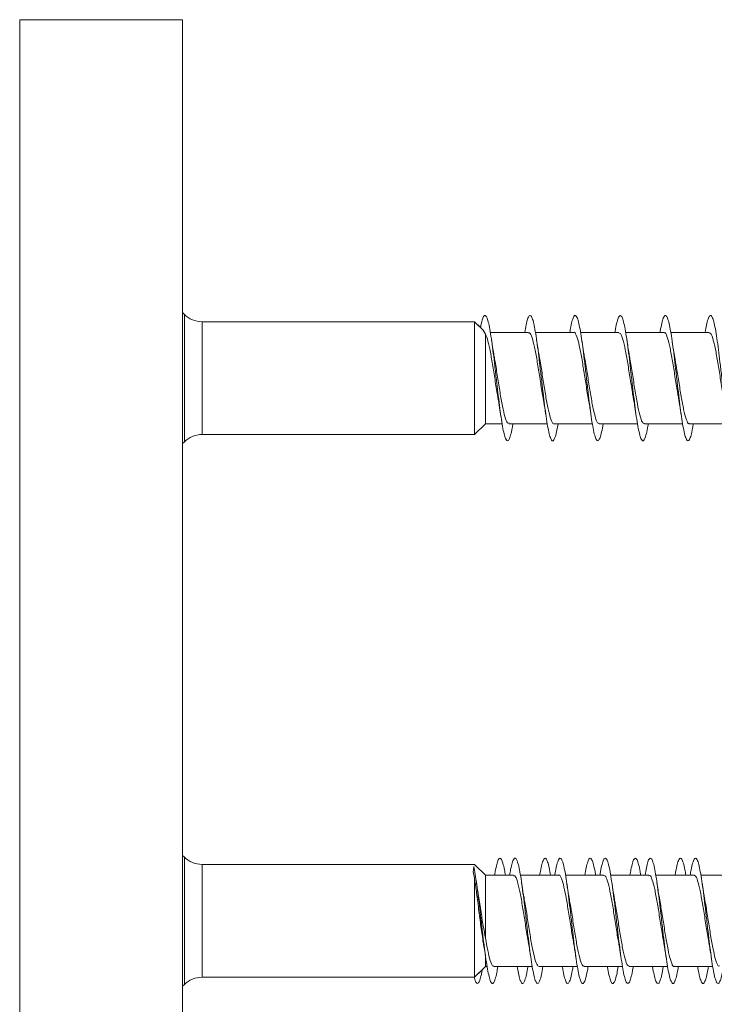
# Model space of a CAD drawing. Units: millimetres. Extents: x -1293 to 1422, y -1269 to 1297.
# Drawn here: x -1228 to -1200, y -459 to -420 of the extents above; entities that cross this region are included whole.
import ezdxf

# ---------------------------------------------------------------- set-up
doc = ezdxf.new("R2010")
doc.units = ezdxf.units.MM

msp = doc.modelspace()

# ---------------------------------------------------------------- linework, layer by layer
at = {"color": 7, "linetype": 'Continuous', "lineweight": 0}
for p, q in [((-1221.234, -420.075), (-1227.734, -420.075)), ((-1221.234, -420.075), (-1221.234, -491.975)), ((-1221.165, -431.831), (-1221.234, -431.762)), ((-1221.165, -431.831), (-1221.234, -431.763)), ((-1209.589, -432.124), (-1220.458, -432.124)), ((-1209.589, -432.124), (-1220.458, -432.124)), ((-1209.218, -432.484), (-1209.589, -432.124)), ((-1209.351, -432.356), (-1209.589, -432.124)), ((-1209.589, -432.124), (-1209.589, -436.624)), ((-1209.225, -432.492), (-1209.151, -432.622)), ((-1209.151, -432.622), (-1209.151, -436.199)), ((-1207.432, -432.549), (-1208.958, -432.549)), ((-1207.587, -432.549), (-1208.958, -432.549)), ((-1205.632, -432.549), (-1207.157, -432.549)), ((-1205.786, -432.549), (-1207.157, -432.549)), ((-1203.832, -432.549), (-1205.358, -432.549)), ((-1203.986, -432.549), (-1205.358, -432.549)), ((-1202.032, -432.549), (-1203.558, -432.549)), ((-1202.187, -432.549), (-1203.558, -432.549)), ((-1200.232, -432.549), (-1201.758, -432.549)), ((-1200.387, -432.549), (-1201.758, -432.549)), ((-1209.589, -436.624), (-1209.151, -436.199)), ((-1209.151, -436.199), (-1208.486, -436.199)), ((-1208.213, -436.199), (-1206.686, -436.199)), ((-1206.413, -436.199), (-1204.888, -436.199)), ((-1204.613, -436.199), (-1203.086, -436.199)), ((-1202.812, -436.199), (-1201.286, -436.199)), ((-1201.013, -436.199), (-1199.487, -436.199)), ((-1220.458, -436.624), (-1209.589, -436.624)), ((-1221.234, -436.986), (-1221.165, -436.917)), ((-1221.165, -453.482), (-1221.234, -453.413)), ((-1209.589, -453.775), (-1220.458, -453.775)), ((-1209.622, -453.86), (-1209.644, -454.077)), ((-1209.644, -454.077), (-1209.589, -454.325)), ((-1209.151, -454.2), (-1209.589, -453.775)), ((-1209.589, -454.325), (-1209.589, -458.275)), ((-1208.032, -454.2), (-1209.151, -454.2)), ((-1209.151, -454.2), (-1209.151, -456.717)), ((-1206.232, -454.2), (-1207.758, -454.2)), ((-1204.432, -454.2), (-1205.958, -454.2)), ((-1202.632, -454.2), (-1204.158, -454.2)), ((-1200.832, -454.2), (-1202.357, -454.2)), ((-1199.032, -454.2), (-1200.558, -454.2)), ((-1209.452, -454.867), (-1209.507, -454.518)), ((-1209.151, -457.465), (-1209.151, -457.85)), ((-1209.589, -458.275), (-1209.151, -457.85)), ((-1209.436, -458.126), (-1209.151, -457.85)), ((-1209.151, -457.85), (-1209.086, -457.85)), ((-1209.151, -457.85), (-1209.086, -457.85)), ((-1208.813, -457.85), (-1207.288, -457.85)), ((-1208.658, -457.85), (-1207.886, -457.85)), ((-1207.613, -457.85), (-1207.288, -457.85)), ((-1207.013, -457.85), (-1205.486, -457.85)), ((-1206.857, -457.85), (-1206.086, -457.85)), ((-1205.813, -457.85), (-1205.486, -457.85)), ((-1205.213, -457.85), (-1203.686, -457.85)), ((-1205.058, -457.85), (-1204.287, -457.85)), ((-1204.012, -457.85), (-1203.686, -457.85)), ((-1203.413, -457.85), (-1201.887, -457.85)), ((-1203.258, -457.85), (-1202.488, -457.85)), ((-1202.213, -457.85), (-1201.887, -457.85)), ((-1201.613, -457.85), (-1200.088, -457.85)), ((-1201.458, -457.85), (-1200.686, -457.85)), ((-1200.413, -457.85), (-1200.088, -457.85)), ((-1220.458, -458.275), (-1209.589, -458.275)), ((-1220.458, -458.275), (-1209.589, -458.275)), ((-1221.234, -458.636), (-1221.165, -458.568)), ((-1221.234, -458.637), (-1221.165, -458.568))]:
    msp.add_line(p, q, dxfattribs=at)
at = {"color": 8, "linetype": 'Continuous', "lineweight": 0}
for p, q in [((-1227.734, -420.075), (-1227.734, -491.975)), ((-1221.165, -434.374), (-1221.165, -431.831)), ((-1220.458, -432.124), (-1220.458, -436.624)), ((-1221.165, -436.917), (-1221.165, -434.374)), ((-1221.165, -458.568), (-1221.165, -453.482)), ((-1220.458, -453.775), (-1220.458, -454.076)), ((-1220.458, -454.076), (-1220.458, -458.275))]:
    msp.add_line(p, q, dxfattribs=at)
at = {"color": 7, "linetype": 'Continuous', "lineweight": 0}
for centre, start, end in [((-1220.458, -431.124), 225, 270), ((-1220.458, -431.124), 225, 270), ((-1220.458, -437.624), 90, 135), ((-1220.458, -452.775), 225, 270), ((-1220.458, -459.275), 90, 135), ((-1220.458, -459.275), 90, 135)]:
    msp.add_arc(centre, 1, start, end, dxfattribs=at)
for points, knots in [([(-1209.351, -432.356), (-1209.339, -432.296), (-1209.307, -432.129), (-1209.255, -431.963), (-1209.193, -431.861), (-1209.132, -431.88), (-1209.07, -432.013), (-1209.009, -432.255), (-1208.947, -432.593), (-1208.886, -433.014), (-1208.824, -433.497), (-1208.763, -434.021), (-1208.701, -434.56), (-1208.64, -435.091), (-1208.578, -435.589), (-1208.517, -436.031), (-1208.455, -436.398), (-1208.393, -436.671), (-1208.332, -436.839), (-1208.27, -436.893), (-1208.209, -436.833), (-1208.147, -436.655), (-1208.097, -436.439), (-1208.068, -436.256), (-1208.058, -436.199)], [0, 0, 0, 0, 0.026564, 0.074068, 0.121773, 0.169404, 0.217003, 0.264627, 0.312258, 0.359886, 0.407509, 0.455123, 0.502732, 0.550336, 0.597937, 0.645532, 0.693124, 0.740717, 0.788311, 0.835903, 0.883493, 0.931084, 0.97868, 1, 1, 1, 1]), ([(-1207.587, -432.549), (-1207.569, -432.445), (-1207.53, -432.225), (-1207.471, -432.003), (-1207.409, -431.876), (-1207.348, -431.864), (-1207.286, -431.969), (-1207.225, -432.182), (-1207.163, -432.498), (-1207.102, -432.898), (-1207.04, -433.367), (-1206.979, -433.882), (-1206.917, -434.42), (-1206.856, -434.956), (-1206.794, -435.464), (-1206.733, -435.923), (-1206.671, -436.311), (-1206.609, -436.61), (-1206.548, -436.806), (-1206.486, -436.89), (-1206.425, -436.859), (-1206.363, -436.712), (-1206.308, -436.491), (-1206.273, -436.285), (-1206.258, -436.199)], [0, 0, 0, 0, 0.041306, 0.087611, 0.133912, 0.180207, 0.226497, 0.272784, 0.31907, 0.365354, 0.411635, 0.457917, 0.504198, 0.550481, 0.596764, 0.64305, 0.689339, 0.735635, 0.781932, 0.828236, 0.874547, 0.920862, 0.967181, 1, 1, 1, 1]), ([(-1205.786, -432.549), (-1205.773, -432.473), (-1205.74, -432.274), (-1205.687, -432.056), (-1205.625, -431.897), (-1205.564, -431.857), (-1205.502, -431.93), (-1205.441, -432.117), (-1205.379, -432.406), (-1205.318, -432.787), (-1205.256, -433.24), (-1205.194, -433.746), (-1205.133, -434.28), (-1205.071, -434.819), (-1205.01, -435.338), (-1204.948, -435.811), (-1204.887, -436.22), (-1204.825, -436.542), (-1204.764, -436.766), (-1204.702, -436.879), (-1204.641, -436.879), (-1204.579, -436.76), (-1204.518, -436.54), (-1204.477, -436.312), (-1204.457, -436.199)], [0, 0, 0, 0, 0.028556, 0.074824, 0.121089, 0.167362, 0.213629, 0.259905, 0.306177, 0.352456, 0.398741, 0.445028, 0.491324, 0.537627, 0.583932, 0.630234, 0.676533, 0.722826, 0.769109, 0.81539, 0.861666, 0.90794, 0.954211, 1, 1, 1, 1]), ([(-1203.986, -432.549), (-1203.979, -432.503), (-1203.951, -432.328), (-1203.903, -432.114), (-1203.841, -431.927), (-1203.779, -431.856), (-1203.718, -431.9), (-1203.656, -432.058), (-1203.595, -432.323), (-1203.533, -432.682), (-1203.472, -433.119), (-1203.41, -433.612), (-1203.349, -434.142), (-1203.287, -434.682), (-1203.226, -435.207), (-1203.164, -435.695), (-1203.103, -436.121), (-1203.041, -436.468), (-1202.98, -436.718), (-1202.918, -436.861), (-1202.857, -436.889), (-1202.795, -436.804), (-1202.734, -436.6), (-1202.688, -436.391), (-1202.663, -436.23), (-1202.658, -436.199)], [0, 0, 0, 0, 0.016636, 0.062957, 0.109284, 0.155617, 0.201962, 0.248302, 0.294636, 0.340964, 0.387285, 0.433603, 0.479915, 0.526224, 0.572531, 0.618836, 0.665139, 0.711443, 0.757746, 0.804047, 0.850354, 0.896663, 0.942976, 0.989289, 1, 1, 1, 1]), ([(-1202.187, -432.549), (-1202.185, -432.533), (-1202.162, -432.384), (-1202.118, -432.181), (-1202.057, -431.962), (-1201.995, -431.864), (-1201.934, -431.877), (-1201.872, -432.007), (-1201.811, -432.245), (-1201.749, -432.581), (-1201.688, -432.999), (-1201.626, -433.48), (-1201.565, -434.002), (-1201.503, -434.542), (-1201.442, -435.073), (-1201.38, -435.573), (-1201.319, -436.018), (-1201.257, -436.387), (-1201.196, -436.664), (-1201.134, -436.835), (-1201.072, -436.894), (-1201.011, -436.836), (-1200.949, -436.663), (-1200.899, -436.446), (-1200.868, -436.259), (-1200.858, -436.199)], [0, 0, 0, 0, 0.00548, 0.051783, 0.098088, 0.144382, 0.190681, 0.23697, 0.283264, 0.329553, 0.375846, 0.422136, 0.46843, 0.514724, 0.561023, 0.607323, 0.653629, 0.699941, 0.746259, 0.792584, 0.838913, 0.885234, 0.931554, 0.977868, 1, 1, 1, 1]), ([(-1200.387, -432.549), (-1200.369, -432.449), (-1200.331, -432.231), (-1200.273, -432.01), (-1200.211, -431.878), (-1200.15, -431.863), (-1200.088, -431.962), (-1200.027, -432.174), (-1199.965, -432.485), (-1199.904, -432.884), (-1199.842, -433.351), (-1199.781, -433.865), (-1199.719, -434.403), (-1199.657, -434.939), (-1199.596, -435.45), (-1199.534, -435.91), (-1199.473, -436.301), (-1199.411, -436.602), (-1199.35, -436.802), (-1199.288, -436.889), (-1199.227, -436.862), (-1199.165, -436.718), (-1199.109, -436.498), (-1199.073, -436.288), (-1199.058, -436.199)], [0, 0, 0, 0, 0.0395658, 0.0858567, 0.1321465, 0.1784387, 0.2247335, 0.2710341, 0.3173431, 0.3636535, 0.4099694, 0.4562934, 0.5026188, 0.5489359, 0.5952486, 0.6415539, 0.6878529, 0.7341516, 0.7804436, 0.8267337, 0.8730205, 0.9193085, 0.965598, 1, 1, 1, 1]), ([(-1209.151, -432.622), (-1209.118, -432.7), (-1209.053, -432.856), (-1208.955, -433.32), (-1208.857, -433.892), (-1208.759, -434.516), (-1208.684, -435.004), (-1208.642, -435.223), (-1208.632, -435.273)], [0, 0, 0, 0, 0.1892955, 0.3778887, 0.5664832, 0.75508, 0.9436811, 1, 1, 1, 1]), ([(-1208.804, -433.498), (-1208.811, -433.465), (-1208.848, -433.28), (-1208.882, -433.041), (-1208.911, -432.845)], [0, 0, 0, 0, 0.181705, 1, 1, 1, 1]), ([(-1207.432, -432.575), (-1207.418, -432.569), (-1207.371, -432.549), (-1207.292, -432.74), (-1207.194, -433.118), (-1207.096, -433.654), (-1206.998, -434.266), (-1206.911, -434.838), (-1206.856, -435.143), (-1206.834, -435.267)], [0, 0, 0, 0, 0.070858, 0.23439, 0.397913, 0.561444, 0.72497, 0.888499, 1, 1, 1, 1]), ([(-1207.007, -433.484), (-1207.012, -433.46), (-1207.048, -433.283), (-1207.081, -433.052), (-1207.11, -432.853)], [0, 0, 0, 0, 0.136739, 1, 1, 1, 1]), ([(-1205.632, -432.553), (-1205.631, -432.552), (-1205.597, -432.517), (-1205.531, -432.644), (-1205.433, -432.942), (-1205.335, -433.428), (-1205.237, -434.021), (-1205.139, -434.643), (-1205.072, -435.084), (-1205.037, -435.257), (-1205.035, -435.268)], [0, 0, 0, 0, 0.0058975, 0.1696865, 0.3334731, 0.497273, 0.6610616, 0.8248515, 0.9886374, 1, 1, 1, 1]), ([(-1205.209, -433.474), (-1205.215, -433.442), (-1205.232, -433.355), (-1205.263, -433.161), (-1205.291, -432.974), (-1205.31, -432.852)], [0, 0, 0, 0, 0.170805, 0.459751, 1, 1, 1, 1]), ([(-1203.832, -432.574), (-1203.811, -432.572), (-1203.758, -432.569), (-1203.672, -432.803), (-1203.574, -433.218), (-1203.476, -433.776), (-1203.378, -434.395), (-1203.301, -434.903), (-1203.256, -435.143), (-1203.244, -435.209)], [0, 0, 0, 0, 0.106378, 0.272707, 0.439035, 0.605358, 0.771688, 0.938018, 1, 1, 1, 1]), ([(-1203.405, -433.494), (-1203.411, -433.462), (-1203.448, -433.279), (-1203.482, -433.042), (-1203.511, -432.846)], [0, 0, 0, 0, 0.1736741, 1, 1, 1, 1]), ([(-1202.032, -432.569), (-1202.024, -432.563), (-1201.984, -432.533), (-1201.911, -432.689), (-1201.813, -433.03), (-1201.715, -433.543), (-1201.617, -434.146), (-1201.523, -434.758), (-1201.462, -435.108), (-1201.434, -435.272)], [0, 0, 0, 0, 0.039377, 0.20297, 0.366566, 0.53017, 0.693763, 0.857359, 1, 1, 1, 1]), ([(-1201.6, -433.529), (-1201.604, -433.507), (-1201.623, -433.408), (-1201.66, -433.184), (-1201.693, -432.967), (-1201.71, -432.852)], [0, 0, 0, 0, 0.115558, 0.529473, 1, 1, 1, 1]), ([(-1200.232, -432.563), (-1200.204, -432.572), (-1200.144, -432.592), (-1200.052, -432.874), (-1199.954, -433.323), (-1199.856, -433.901), (-1199.758, -434.524), (-1199.684, -435.006), (-1199.643, -435.218), (-1199.634, -435.262)], [0, 0, 0, 0, 0.13836, 0.302047, 0.46574, 0.629433, 0.793125, 0.956816, 1, 1, 1, 1]), ([(-1208.213, -436.176), (-1208.234, -436.176), (-1208.289, -436.176), (-1208.376, -435.936), (-1208.474, -435.516), (-1208.572, -434.954), (-1208.669, -434.334), (-1208.748, -433.819), (-1208.795, -433.572), (-1208.808, -433.499)], [0, 0, 0, 0, 0.109948, 0.27418, 0.438415, 0.602653, 0.766888, 0.931124, 1, 1, 1, 1]), ([(-1206.413, -436.193), (-1206.415, -436.195), (-1206.449, -436.23), (-1206.517, -436.099), (-1206.615, -435.794), (-1206.713, -435.304), (-1206.81, -434.709), (-1206.908, -434.088), (-1206.974, -433.655), (-1207.008, -433.489), (-1207.009, -433.484)], [0, 0, 0, 0, 0.010747, 0.174869, 0.338981, 0.50309, 0.667206, 0.831322, 0.995435, 1, 1, 1, 1]), ([(-1204.613, -436.173), (-1204.628, -436.179), (-1204.676, -436.197), (-1204.756, -436), (-1204.854, -435.617), (-1204.951, -435.077), (-1205.049, -434.463), (-1205.136, -433.895), (-1205.191, -433.595), (-1205.212, -433.475)], [0, 0, 0, 0, 0.075566, 0.238728, 0.401889, 0.565057, 0.728216, 0.891377, 1, 1, 1, 1]), ([(-1202.812, -436.187), (-1202.841, -436.176), (-1202.901, -436.155), (-1202.995, -435.868), (-1203.093, -435.417), (-1203.19, -434.837), (-1203.288, -434.214), (-1203.361, -433.739), (-1203.401, -433.533), (-1203.409, -433.495)], [0, 0, 0, 0, 0.141427, 0.305595, 0.469756, 0.633921, 0.798087, 0.962254, 1, 1, 1, 1]), ([(-1201.013, -436.179), (-1201.021, -436.185), (-1201.062, -436.215), (-1201.136, -436.055), (-1201.233, -435.712), (-1201.331, -435.196), (-1201.429, -434.593), (-1201.519, -434.002), (-1201.577, -433.672), (-1201.602, -433.529)], [0, 0, 0, 0, 0.042687, 0.208744, 0.374792, 0.54084, 0.706896, 0.872949, 1, 1, 1, 1]), ([(-1203.247, -435.209), (-1203.243, -435.231), (-1203.225, -435.318), (-1203.185, -435.56), (-1203.152, -435.779), (-1203.134, -435.899)], [0, 0, 0, 0, 0.1328645, 0.5278856, 1, 1, 1, 1]), ([(-1208.636, -435.274), (-1208.629, -435.313), (-1208.611, -435.403), (-1208.578, -435.606), (-1208.552, -435.783), (-1208.534, -435.899)], [0, 0, 0, 0, 0.204261, 0.482567, 1, 1, 1, 1]), ([(-1206.838, -435.268), (-1206.827, -435.326), (-1206.79, -435.513), (-1206.757, -435.741), (-1206.734, -435.898)], [0, 0, 0, 0, 0.312492, 1, 1, 1, 1]), ([(-1205.037, -435.269), (-1205.03, -435.305), (-1204.994, -435.486), (-1204.961, -435.716), (-1204.934, -435.901)], [0, 0, 0, 0, 0.197579, 1, 1, 1, 1]), ([(-1201.437, -435.272), (-1201.427, -435.327), (-1201.391, -435.51), (-1201.358, -435.738), (-1201.335, -435.897)], [0, 0, 0, 0, 0.299945, 1, 1, 1, 1]), ([(-1208.786, -454.2), (-1208.778, -454.151), (-1208.75, -453.974), (-1208.701, -453.759), (-1208.64, -453.574), (-1208.578, -453.506), (-1208.517, -453.553), (-1208.455, -453.716), (-1208.402, -453.935), (-1208.37, -454.129), (-1208.358, -454.2)], [0, 0, 0, 0, 0.055021, 0.198886, 0.342734, 0.486575, 0.630402, 0.774224, 0.918038, 1, 1, 1, 1]), ([(-1208.186, -454.2), (-1208.173, -454.123), (-1208.14, -453.923), (-1208.086, -453.704), (-1208.024, -453.547), (-1207.963, -453.507), (-1207.901, -453.583), (-1207.84, -453.769), (-1207.778, -454.061), (-1207.717, -454.442), (-1207.655, -454.897), (-1207.594, -455.403), (-1207.532, -455.937), (-1207.471, -456.476), (-1207.409, -456.994), (-1207.348, -457.467), (-1207.286, -457.874), (-1207.225, -458.196), (-1207.163, -458.418), (-1207.102, -458.531), (-1207.04, -458.528), (-1206.979, -458.41), (-1206.917, -458.188), (-1206.877, -457.962), (-1206.857, -457.85)], [0, 0, 0, 0, 0.029046, 0.075319, 0.121593, 0.167873, 0.214156, 0.260446, 0.306738, 0.35304, 0.399344, 0.445653, 0.491953, 0.538247, 0.584535, 0.630818, 0.677099, 0.723372, 0.769647, 0.815916, 0.862189, 0.908456, 0.954728, 1, 1, 1, 1]), ([(-1206.987, -454.2), (-1206.984, -454.182), (-1206.961, -454.03), (-1206.917, -453.826), (-1206.856, -453.61), (-1206.794, -453.514), (-1206.733, -453.529), (-1206.671, -453.663), (-1206.613, -453.883), (-1206.575, -454.101), (-1206.558, -454.2)], [0, 0, 0, 0, 0.019654, 0.162917, 0.306186, 0.449457, 0.592738, 0.736027, 0.87933, 1, 1, 1, 1]), ([(-1206.386, -454.2), (-1206.379, -454.152), (-1206.35, -453.976), (-1206.302, -453.763), (-1206.24, -453.575), (-1206.179, -453.507), (-1206.117, -453.552), (-1206.056, -453.712), (-1205.994, -453.977), (-1205.933, -454.337), (-1205.871, -454.774), (-1205.81, -455.269), (-1205.748, -455.798), (-1205.687, -456.337), (-1205.625, -456.863), (-1205.564, -457.349), (-1205.502, -457.776), (-1205.441, -458.121), (-1205.379, -458.371), (-1205.318, -458.512), (-1205.256, -458.54), (-1205.194, -458.453), (-1205.133, -458.248), (-1205.087, -458.039), (-1205.062, -457.879), (-1205.058, -457.85)], [0, 0, 0, 0, 0.017194, 0.063534, 0.109872, 0.156204, 0.202524, 0.248841, 0.295157, 0.341464, 0.38777, 0.434075, 0.480378, 0.526679, 0.572983, 0.619284, 0.665588, 0.711896, 0.758204, 0.804518, 0.850837, 0.897158, 0.943487, 0.989822, 1, 1, 1, 1]), ([(-1205.187, -454.2), (-1205.169, -454.097), (-1205.13, -453.877), (-1205.071, -453.657), (-1205.01, -453.527), (-1204.948, -453.515), (-1204.887, -453.615), (-1204.825, -453.836), (-1204.782, -454.038), (-1204.759, -454.186), (-1204.757, -454.2)], [0, 0, 0, 0, 0.125758, 0.268997, 0.412249, 0.555488, 0.698715, 0.841918, 0.985105, 1, 1, 1, 1]), ([(-1204.587, -454.2), (-1204.584, -454.183), (-1204.561, -454.033), (-1204.518, -453.828), (-1204.456, -453.612), (-1204.395, -453.513), (-1204.333, -453.529), (-1204.272, -453.659), (-1204.21, -453.899), (-1204.149, -454.235), (-1204.087, -454.654), (-1204.026, -455.135), (-1203.964, -455.658), (-1203.903, -456.198), (-1203.841, -456.73), (-1203.779, -457.229), (-1203.718, -457.673), (-1203.656, -458.042), (-1203.595, -458.317), (-1203.533, -458.487), (-1203.472, -458.543), (-1203.41, -458.486), (-1203.349, -458.31), (-1203.298, -458.094), (-1203.268, -457.909), (-1203.258, -457.85)], [0, 0, 0, 0, 0.0059295, 0.0522228, 0.0985164, 0.1448114, 0.1911063, 0.237401, 0.2836913, 0.3299887, 0.376289, 0.4225911, 0.4688974, 0.5152097, 0.5615265, 0.6078522, 0.654181, 0.7005151, 0.7468359, 0.7931563, 0.8394656, 0.8857765, 0.9320743, 0.978376, 1, 1, 1, 1]), ([(-1203.386, -454.2), (-1203.374, -454.125), (-1203.341, -453.927), (-1203.287, -453.708), (-1203.226, -453.549), (-1203.164, -453.507), (-1203.103, -453.579), (-1203.041, -453.768), (-1202.993, -453.982), (-1202.965, -454.155), (-1202.958, -454.2)], [0, 0, 0, 0, 0.0872992, 0.2310979, 0.3748847, 0.5186685, 0.6624456, 0.8062242, 0.9500002, 1, 1, 1, 1]), ([(-1202.787, -454.2), (-1202.769, -454.098), (-1202.731, -453.88), (-1202.672, -453.658), (-1202.611, -453.528), (-1202.549, -453.514), (-1202.488, -453.615), (-1202.426, -453.827), (-1202.364, -454.14), (-1202.303, -454.539), (-1202.241, -455.008), (-1202.18, -455.522), (-1202.118, -456.06), (-1202.057, -456.596), (-1201.995, -457.105), (-1201.934, -457.565), (-1201.872, -457.954), (-1201.811, -458.255), (-1201.749, -458.453), (-1201.688, -458.54), (-1201.626, -458.512), (-1201.565, -458.367), (-1201.509, -458.146), (-1201.473, -457.938), (-1201.458, -457.85)], [0, 0, 0, 0, 0.040124, 0.086418, 0.132718, 0.179026, 0.225342, 0.271661, 0.317983, 0.364301, 0.410613, 0.456918, 0.503217, 0.549513, 0.595803, 0.642094, 0.688378, 0.734665, 0.78095, 0.827233, 0.873519, 0.919805, 0.966094, 1, 1, 1, 1]), ([(-1201.586, -454.2), (-1201.579, -454.155), (-1201.551, -453.981), (-1201.503, -453.768), (-1201.442, -453.578), (-1201.38, -453.508), (-1201.319, -453.549), (-1201.257, -453.709), (-1201.204, -453.928), (-1201.171, -454.125), (-1201.158, -454.2)], [0, 0, 0, 0, 0.050235, 0.1940173, 0.3378118, 0.4816146, 0.6254339, 0.7692649, 0.9131198, 1, 1, 1, 1]), ([(-1200.986, -454.2), (-1200.974, -454.126), (-1200.941, -453.929), (-1200.888, -453.711), (-1200.826, -453.549), (-1200.765, -453.507), (-1200.703, -453.578), (-1200.642, -453.763), (-1200.58, -454.05), (-1200.519, -454.429), (-1200.457, -454.881), (-1200.396, -455.385), (-1200.334, -455.919), (-1200.273, -456.458), (-1200.211, -456.977), (-1200.15, -457.451), (-1200.088, -457.861), (-1200.027, -458.186), (-1199.965, -458.413), (-1199.904, -458.529), (-1199.842, -458.53), (-1199.781, -458.417), (-1199.719, -458.187), (-1199.678, -457.987), (-1199.657, -457.851), (-1199.657, -457.85)], [0, 0, 0, 0, 0.027596, 0.073884, 0.120168, 0.16645, 0.212726, 0.258997, 0.305271, 0.351538, 0.397806, 0.444073, 0.490342, 0.536611, 0.582882, 0.629156, 0.675435, 0.721716, 0.768001, 0.814292, 0.860593, 0.906896, 0.953205, 0.9995, 1, 1, 1, 1]), ([(-1209.622, -453.86), (-1209.602, -453.958), (-1209.561, -454.156), (-1209.5, -454.562), (-1209.439, -455.029), (-1209.378, -455.542), (-1209.316, -456.077), (-1209.255, -456.611), (-1209.193, -457.12), (-1209.132, -457.579), (-1209.07, -457.966), (-1209.009, -458.263), (-1208.947, -458.459), (-1208.886, -458.541), (-1208.824, -458.509), (-1208.763, -458.359), (-1208.707, -458.14), (-1208.673, -457.934), (-1208.658, -457.85)], [0, 0, 0, 0, 0.063452, 0.126913, 0.190389, 0.253978, 0.317242, 0.380924, 0.444876, 0.508734, 0.572543, 0.636385, 0.700244, 0.764092, 0.827932, 0.891761, 0.955582, 1, 1, 1, 1]), ([(-1209.589, -454.325), (-1209.565, -454.49), (-1209.526, -454.751), (-1209.471, -455.181), (-1209.425, -455.541), (-1209.379, -455.908), (-1209.333, -456.26), (-1209.286, -456.59), (-1209.251, -456.837), (-1209.23, -456.943), (-1209.225, -456.968)], [0, 0, 0, 0, 0.215925, 0.342788, 0.473556, 0.59659, 0.723502, 0.841371, 0.962954, 1, 1, 1, 1]), ([(-1208.032, -454.226), (-1208.014, -454.222), (-1207.962, -454.212), (-1207.879, -454.43), (-1207.781, -454.832), (-1207.683, -455.383), (-1207.585, -456), (-1207.504, -456.534), (-1207.455, -456.801), (-1207.438, -456.89)], [0, 0, 0, 0, 0.093324, 0.258105, 0.422896, 0.587674, 0.752455, 0.917236, 1, 1, 1, 1]), ([(-1206.232, -454.215), (-1206.227, -454.21), (-1206.188, -454.177), (-1206.118, -454.322), (-1206.02, -454.648), (-1205.922, -455.153), (-1205.824, -455.75), (-1205.728, -456.376), (-1205.665, -456.742), (-1205.635, -456.919)], [0, 0, 0, 0, 0.0274983, 0.1913726, 0.3552409, 0.5191171, 0.6829937, 0.84687, 1, 1, 1, 1]), ([(-1204.432, -454.218), (-1204.407, -454.223), (-1204.349, -454.234), (-1204.259, -454.499), (-1204.161, -454.936), (-1204.063, -455.507), (-1203.965, -456.129), (-1203.889, -456.627), (-1203.845, -456.855), (-1203.834, -456.913)], [0, 0, 0, 0, 0.126382, 0.290016, 0.453645, 0.617271, 0.780898, 0.944525, 1, 1, 1, 1]), ([(-1202.632, -454.225), (-1202.62, -454.218), (-1202.575, -454.194), (-1202.498, -454.374), (-1202.4, -454.74), (-1202.302, -455.27), (-1202.204, -455.88), (-1202.115, -456.463), (-1202.058, -456.782), (-1202.034, -456.917)], [0, 0, 0, 0, 0.061137, 0.224789, 0.388434, 0.552086, 0.715736, 0.879388, 1, 1, 1, 1]), ([(-1200.832, -454.202), (-1200.8, -454.221), (-1200.736, -454.259), (-1200.639, -454.575), (-1200.541, -455.044), (-1200.443, -455.634), (-1200.345, -456.257), (-1200.276, -456.709), (-1200.239, -456.894), (-1200.235, -456.915)], [0, 0, 0, 0, 0.1600788, 0.3239397, 0.4877945, 0.6516473, 0.8155035, 0.9793594, 1, 1, 1, 1]), ([(-1209.151, -456.717), (-1209.181, -456.556), (-1209.246, -456.207), (-1209.342, -455.593), (-1209.413, -455.113), (-1209.45, -454.898), (-1209.455, -454.868)], [0, 0, 0, 0, 0.278439, 0.603551, 0.944524, 1, 1, 1, 1]), ([(-1207.606, -455.131), (-1207.616, -455.082), (-1207.653, -454.899), (-1207.686, -454.67), (-1207.71, -454.503)], [0, 0, 0, 0, 0.2710083, 1, 1, 1, 1]), ([(-1205.793, -455.221), (-1205.796, -455.205), (-1205.814, -455.115), (-1205.854, -454.876), (-1205.89, -454.637), (-1205.909, -454.505)], [0, 0, 0, 0, 0.085816, 0.496442, 1, 1, 1, 1]), ([(-1204.004, -455.147), (-1204.011, -455.114), (-1204.048, -454.931), (-1204.082, -454.693), (-1204.11, -454.498)], [0, 0, 0, 0, 0.180255, 1, 1, 1, 1]), ([(-1202.208, -455.132), (-1202.213, -455.107), (-1202.248, -454.93), (-1202.281, -454.7), (-1202.31, -454.504)], [0, 0, 0, 0, 0.141874, 1, 1, 1, 1]), ([(-1200.406, -455.137), (-1200.413, -455.105), (-1200.43, -455.02), (-1200.463, -454.814), (-1200.491, -454.627), (-1200.509, -454.505)], [0, 0, 0, 0, 0.1709, 0.461952, 1, 1, 1, 1]), ([(-1207.013, -457.843), (-1207.043, -457.828), (-1207.106, -457.796), (-1207.202, -457.491), (-1207.3, -457.028), (-1207.398, -456.442), (-1207.495, -455.82), (-1207.566, -455.356), (-1207.605, -455.161), (-1207.611, -455.132)], [0, 0, 0, 0, 0.1528, 0.316385, 0.479964, 0.643548, 0.807129, 0.970708, 1, 1, 1, 1]), ([(-1205.213, -457.826), (-1205.223, -457.833), (-1205.267, -457.859), (-1205.343, -457.687), (-1205.441, -457.329), (-1205.538, -456.805), (-1205.636, -456.198), (-1205.722, -455.636), (-1205.775, -455.336), (-1205.795, -455.221)], [0, 0, 0, 0, 0.0554619, 0.2234455, 0.3914271, 0.5594145, 0.727402, 0.8953887, 1, 1, 1, 1]), ([(-1203.413, -457.829), (-1203.436, -457.826), (-1203.493, -457.82), (-1203.582, -457.566), (-1203.68, -457.136), (-1203.777, -456.569), (-1203.875, -455.947), (-1203.952, -455.444), (-1203.997, -455.21), (-1204.008, -455.148)], [0, 0, 0, 0, 0.1197049, 0.2838892, 0.4480777, 0.6122625, 0.7764449, 0.9406307, 1, 1, 1, 1]), ([(-1201.613, -457.838), (-1201.617, -457.842), (-1201.653, -457.876), (-1201.723, -457.737), (-1201.821, -457.42), (-1201.918, -456.921), (-1202.016, -456.326), (-1202.113, -455.693), (-1202.178, -455.318), (-1202.209, -455.132)], [0, 0, 0, 0, 0.020468, 0.184484, 0.348518, 0.512539, 0.676568, 0.840593, 1, 1, 1, 1]), ([(-1199.813, -457.823), (-1199.83, -457.828), (-1199.879, -457.841), (-1199.962, -457.633), (-1200.059, -457.239), (-1200.157, -456.692), (-1200.255, -456.076), (-1200.339, -455.525), (-1200.391, -455.242), (-1200.41, -455.138)], [0, 0, 0, 0, 0.085623, 0.249351, 0.413073, 0.576798, 0.740522, 0.904248, 1, 1, 1, 1]), ([(-1208.813, -457.823), (-1208.83, -457.828), (-1208.88, -457.84), (-1208.963, -457.628), (-1209.058, -457.245), (-1209.121, -456.888), (-1209.151, -456.717)], [0, 0, 0, 0, 0.155008, 0.443953, 0.732911, 1, 1, 1, 1]), ([(-1209.227, -456.968), (-1209.226, -456.971), (-1209.194, -457.137), (-1209.164, -457.344), (-1209.134, -457.548)], [0, 0, 0, 0, 0.015646, 1, 1, 1, 1]), ([(-1207.442, -456.89), (-1207.436, -456.922), (-1207.4, -457.102), (-1207.364, -457.348), (-1207.334, -457.551)], [0, 0, 0, 0, 0.177795, 1, 1, 1, 1]), ([(-1205.637, -456.919), (-1205.63, -456.955), (-1205.594, -457.137), (-1205.561, -457.368), (-1205.534, -457.554)], [0, 0, 0, 0, 0.196823, 1, 1, 1, 1]), ([(-1203.838, -456.914), (-1203.831, -456.952), (-1203.813, -457.041), (-1203.779, -457.248), (-1203.752, -457.429), (-1203.735, -457.548)], [0, 0, 0, 0, 0.203591, 0.481248, 1, 1, 1, 1]), ([(-1202.038, -456.917), (-1202.03, -456.959), (-1201.993, -457.146), (-1201.96, -457.373), (-1201.934, -457.55)], [0, 0, 0, 0, 0.223358, 1, 1, 1, 1]), ([(-1200.238, -456.915), (-1200.231, -456.952), (-1200.195, -457.134), (-1200.161, -457.366), (-1200.134, -457.55)], [0, 0, 0, 0, 0.202868, 1, 1, 1, 1]), ([(-1209.598, -458.275), (-1209.586, -458.322), (-1209.553, -458.446), (-1209.5, -458.53), (-1209.439, -458.528), (-1209.378, -458.405), (-1209.325, -458.22), (-1209.293, -458.041), (-1209.281, -457.976)], [0, 0, 0, 0, 0.116733, 0.30951, 0.502333, 0.695502, 0.887682, 1, 1, 1, 1]), ([(-1207.886, -457.85), (-1207.871, -457.941), (-1207.835, -458.151), (-1207.778, -458.371), (-1207.717, -458.515), (-1207.655, -458.539), (-1207.594, -458.452), (-1207.532, -458.244), (-1207.487, -458.037), (-1207.462, -457.877), (-1207.458, -457.85)], [0, 0, 0, 0, 0.108527, 0.252088, 0.395672, 0.539274, 0.682881, 0.826462, 0.970027, 1, 1, 1, 1]), ([(-1206.086, -457.85), (-1206.076, -457.912), (-1206.045, -458.099), (-1205.994, -458.317), (-1205.933, -458.489), (-1205.871, -458.544), (-1205.81, -458.484), (-1205.748, -458.308), (-1205.698, -458.092), (-1205.668, -457.908), (-1205.658, -457.85)], [0, 0, 0, 0, 0.070991, 0.214882, 0.358757, 0.502627, 0.646486, 0.790344, 0.934196, 1, 1, 1, 1]), ([(-1204.287, -457.85), (-1204.282, -457.882), (-1204.256, -458.044), (-1204.21, -458.253), (-1204.149, -458.456), (-1204.087, -458.54), (-1204.026, -458.512), (-1203.964, -458.364), (-1203.908, -458.145), (-1203.873, -457.937), (-1203.858, -457.85)], [0, 0, 0, 0, 0.034772, 0.178353, 0.321943, 0.465538, 0.609147, 0.752765, 0.896402, 1, 1, 1, 1]), ([(-1202.488, -457.85), (-1202.488, -457.85), (-1202.467, -457.986), (-1202.426, -458.184), (-1202.364, -458.416), (-1202.303, -458.53), (-1202.241, -458.529), (-1202.18, -458.416), (-1202.118, -458.183), (-1202.077, -457.986), (-1202.057, -457.85), (-1202.057, -457.85)], [0, 0, 0, 0, 0.000537, 0.14332, 0.28611, 0.428895, 0.571652, 0.714392, 0.857112, 0.999824, 1, 1, 1, 1]), ([(-1200.686, -457.85), (-1200.671, -457.937), (-1200.636, -458.145), (-1200.58, -458.365), (-1200.519, -458.511), (-1200.457, -458.54), (-1200.396, -458.455), (-1200.334, -458.253), (-1200.288, -458.044), (-1200.263, -457.881), (-1200.258, -457.85)], [0, 0, 0, 0, 0.1039611, 0.2475521, 0.3911343, 0.5347171, 0.6782953, 0.8218785, 0.9654624, 1, 1, 1, 1])]:
    msp.add_open_spline(points, degree=3, knots=knots, dxfattribs=at)

doc.saveas('drawing.dxf')
